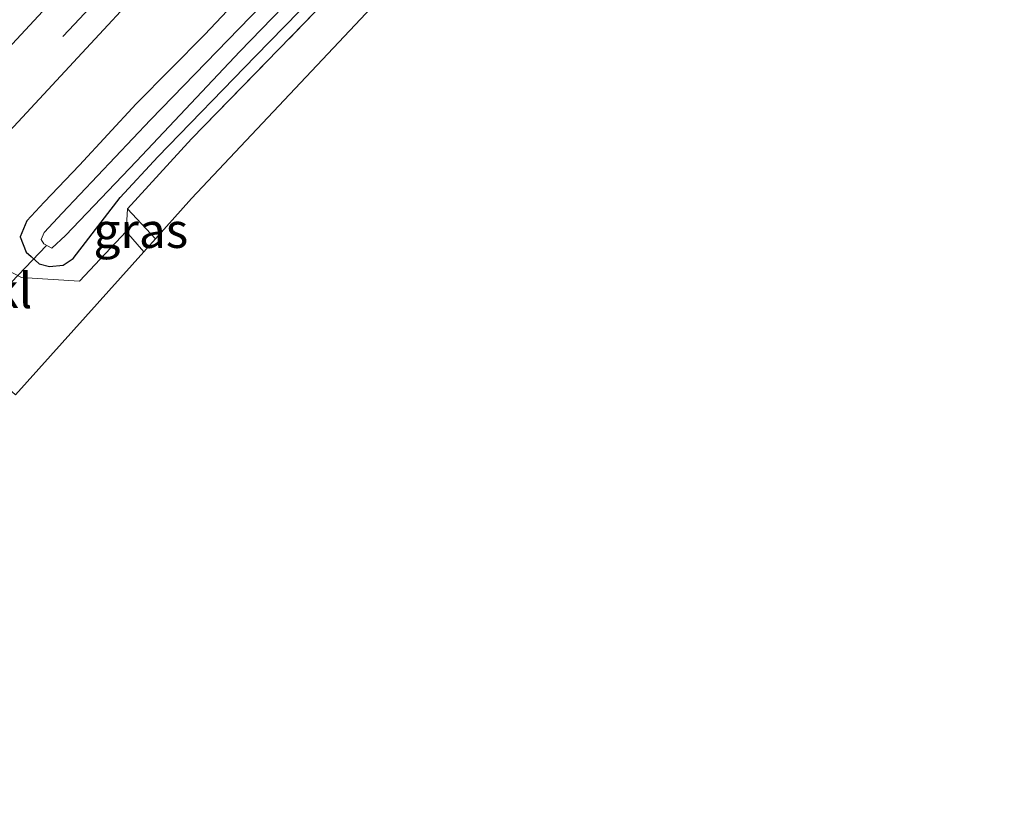
# Model space of a CAD drawing. Units: metres. Extents: x 229997 to 233337, y 441179 to 443750.
# Drawn here: x 230492 to 230562, y 441250 to 441306 of the extents above; entities that cross this region are included whole.
import ezdxf
from ezdxf.enums import TextEntityAlignment as Align

# ---------------------------------------------------------------- set-up
doc = ezdxf.new("R2010")
doc.units = ezdxf.units.M
doc.linetypes.add('IE-TERREINAFSCHEIDING', pattern=[10, 8, -2])
doc.linetypes.add('VW-3-9_STREEP', pattern=[12, 3, -9])
for name, color, linetype, lineweight in [('B-ME-GW-INSTEEKWATERGANG-L-B1', 10, 'Continuous', 25), ('B-ME-GW-KRUINLIJN-L-B1', 93, 'Continuous', 18), ('B-ME-IE-GRASLAND-GV-B6', 93, 'Continuous', 18), ('B-ME-IE-GRONDWERKLIJN-GROND_INGERICHT-GV-B6', 253, 'Continuous', 18), ('B-ME-IE-TERREINAFSCHEIDING-RASTERHEKWERK-L-B1', 8, 'IE-TERREINAFSCHEIDING', 18), ('B-ME-KG-KADASTRAAL-OPNAMEDTMGRENS-L-B1', 10, 'Continuous', 25), ('B-ME-KW-DUIKER-L-B1', 10, 'Continuous', 25), ('B-ME-OG-WATER-GV-B6', 153, 'Continuous', 18), ('B-ME-VH-VERH_SOORT-BITUMEN-GV-B6', 8, 'IE-TERREINAFSCHEIDING-NATUURLIJK-HOUTWAL', 18), ('B-ME-VH-VERH_SOORT-KLINKERS-GV-B6', 8, 'IE-TERREINAFSCHEIDING-NATUURLIJK-HOUTWAL', 18), ('B-ME-VW-MARKERING-39STREEP-015-L-B1', 255, 'VW-3-9_STREEP', 18)]:
    doc.layers.add(name, color=color, linetype=linetype, lineweight=lineweight)
doc.styles.add('NLCS-ISO', font='NLCS-ISO.TTF')
doc.linetypes.add('IE-TERREINAFSCHEIDING-NATUURLIJK-HOUTWAL', pattern='A,7,-1.5,[67,NLCS.SHX,S=0.75,R=45,X=0,Y=0],-1.5,7,-1.5,[70,NLCS.SHX,S=0.75,R=0,X=0,Y=0],-1.5', length=20)

msp = doc.modelspace()

# ---------------------------------------------------------------- linework, layer by layer
at = {"layer": 'B-ME-GW-INSTEEKWATERGANG-L-B1'}
msp.add_polyline3d([(230511.179, 441311.409, 19.02), (230505.177, 441305.024, 19.008), (230500.268, 441300.074, 19.012), (230496.226, 441295.714, 19.139), (230493.701, 441293.054, 19.194), (230492.458, 441291.729, 19.23), (230491.991, 441290.578, 19.254), (230492.405, 441289.498, 19.286), (230492.763, 441289.18, 19.29), (230493.352, 441288.657, 19.297), (230494.083, 441288.46, 19.313), (230495.049, 441288.57, 19.313), (230495.771, 441289.033, 19.301), (230499.119, 441293.396, 18.723), (230501.809, 441296.295, 18.782), (230508.805, 441303.483, 18.802), (230516.07, 441310.939, 18.814)], dxfattribs=at)
at = {"layer": 'B-ME-GW-KRUINLIJN-L-B1'}
msp.add_line((230499.659, 441292.582, 18.782), (230499.555, 441290.959, 19.305), dxfattribs=at)
at = {"layer": 'B-ME-IE-GRASLAND-GV-B6'}
for points in [[(230520.474, 441314.338, 18.909), (230512.226, 441305.79, 18.834), (230504.215, 441297.576, 18.782), (230499.659, 441292.582, 18.782), (230499.555, 441290.959, 19.305), (230496.228, 441287.417, 19.48), (230492.078, 441287.67, 19.424), (230490.047, 441288.731, 19.468), (230488.853, 441289.725, 19.472), (230487.694, 441290.885, 19.519), (230487.284, 441292.948, 19.531), (230488.665, 441294.962, 19.504), (230491.218, 441298.133, 19.476), (230495.797, 441303.063, 19.472), (230501.62, 441309.363, 19.472)], [(230493.675, 441290.08, 18.164), (230494.247, 441289.77, 18.164), (230495.231, 441290.688, 18.164), (230500.298, 441295.999, 18.164), (230507.675, 441303.832, 18.164), (230516.181, 441312.605, 18.164)], [(230516.07, 441310.939, 18.814), (230508.805, 441303.483, 18.802), (230501.809, 441296.295, 18.782), (230499.119, 441293.396, 18.723), (230495.771, 441289.033, 19.301), (230495.049, 441288.57, 19.313), (230494.083, 441288.46, 19.313), (230493.352, 441288.657, 19.297), (230492.763, 441289.18, 19.29), (230492.405, 441289.498, 19.286), (230491.991, 441290.578, 19.254), (230492.458, 441291.729, 19.23), (230493.701, 441293.054, 19.194), (230496.226, 441295.714, 19.139), (230500.268, 441300.074, 19.012), (230505.177, 441305.024, 19.008), (230511.179, 441311.409, 19.02)], [(230511.179, 441311.409, 19.02), (230505.177, 441305.024, 19.008), (230500.268, 441300.074, 19.012), (230496.226, 441295.714, 19.139), (230493.701, 441293.054, 19.194), (230492.458, 441291.729, 19.23), (230491.991, 441290.578, 19.254), (230492.405, 441289.498, 19.286), (230492.763, 441289.18, 19.29), (230493.352, 441288.657, 19.297), (230494.083, 441288.46, 19.313), (230495.049, 441288.57, 19.313), (230495.771, 441289.033, 19.301), (230499.119, 441293.396, 18.723), (230501.809, 441296.295, 18.782), (230508.805, 441303.483, 18.802), (230516.07, 441310.939, 18.814)], [(230496.048, 441309.358, 19.494), (230488.017, 441300.713, 19.359), (230482.743, 441295.005, 19.411), (230477.334, 441289.261, 19.343), (230476.04, 441288.297, 19.486), (230473.068, 441287.319, 19.458), (230471.696, 441287.626, 19.462), (230470.579, 441288.667, 19.494), (230469.249, 441291.315, 19.506), (230466.431, 441296.637, 19.514), (230461.708, 441306.43, 19.668)], [(230510.798, 441308.755, 18.164), (230501.295, 441298.932, 18.164), (230494.986, 441292.269, 18.164), (230493.696, 441290.891, 18.164), (230493.483, 441290.385, 18.164), (230493.675, 441290.08, 18.164)], [(230501.648, 441290.431, 18.77), (230500.816, 441289.503, 19.444), (230499.555, 441290.959, 19.305), (230499.659, 441292.582, 18.782), (230501.648, 441290.431, 18.77)]]:
    msp.add_polyline3d(points, dxfattribs=at)
at = {"layer": 'B-ME-IE-GRONDWERKLIJN-GROND_INGERICHT-GV-B6'}
msp.add_polyline3d([(230561.041, 441356.86, 18.996), (230562.295, 441354.931, 18.868), (230504.234, 441293.315, 18.606), (230501.648, 441290.431, 18.77), (230499.659, 441292.582, 18.782), (230504.215, 441297.576, 18.782), (230512.226, 441305.79, 18.834), (230520.474, 441314.338, 18.909), (230527.971, 441322.253, 18.909), (230535.865, 441330.586, 18.909), (230543.909, 441338.927, 18.988), (230551.165, 441346.451, 19.04), (230557.929, 441353.483, 19.016), (230561.041, 441356.86, 18.996)], dxfattribs=at)
at = {"layer": 'B-ME-IE-TERREINAFSCHEIDING-RASTERHEKWERK-L-B1'}
msp.add_polyline3d([(230501.648, 441290.431, 18.77), (230499.659, 441292.582, 18.782), (230504.215, 441297.576, 18.782), (230512.226, 441305.79, 18.834), (230520.474, 441314.338, 18.909), (230527.971, 441322.253, 18.909), (230535.865, 441330.586, 18.909), (230543.909, 441338.927, 18.988), (230551.165, 441346.451, 19.04), (230557.929, 441353.483, 19.016), (230561.041, 441356.86, 18.996)], dxfattribs=at)
at = {"layer": 'B-ME-KG-KADASTRAAL-OPNAMEDTMGRENS-L-B1'}
msp.add_polyline3d([(230562.295, 441354.931, 18.868), (230504.234, 441293.315, 18.606), (230501.648, 441290.431, 18.77), (230500.816, 441289.503, 19.444), (230491.661, 441279.292, 19.619)], dxfattribs=at)
at = {"layer": 'B-ME-KW-DUIKER-L-B1'}
msp.add_line((230486.338, 441282.132, 18.402), (230493.851, 441289.948, 18.406), dxfattribs=at)
at = {"layer": 'B-ME-OG-WATER-GV-B6'}
for points in [[(230516.181, 441312.605, 18.164), (230507.675, 441303.832, 18.164), (230500.298, 441295.999, 18.164), (230495.231, 441290.688, 18.164), (230494.247, 441289.77, 18.164), (230493.675, 441290.08, 18.164)], [(230493.675, 441290.08, 18.164), (230493.483, 441290.385, 18.164), (230493.696, 441290.891, 18.164), (230494.986, 441292.269, 18.164), (230501.295, 441298.932, 18.164), (230510.798, 441308.755, 18.164)]]:
    msp.add_polyline3d(points, dxfattribs=at)
at = {"layer": 'B-ME-VH-VERH_SOORT-BITUMEN-GV-B6'}
for points in [[(230461.708, 441306.43, 19.668), (230466.431, 441296.637, 19.514), (230469.249, 441291.315, 19.506), (230470.579, 441288.667, 19.494), (230471.696, 441287.626, 19.462), (230473.068, 441287.319, 19.458), (230476.04, 441288.297, 19.486), (230477.334, 441289.261, 19.343), (230482.743, 441295.005, 19.411), (230488.017, 441300.713, 19.359), (230496.048, 441309.358, 19.494)], [(230501.62, 441309.363, 19.472), (230495.797, 441303.063, 19.472), (230491.218, 441298.133, 19.476)]]:
    msp.add_polyline3d(points, dxfattribs=at)
at = {"layer": 'B-ME-VH-VERH_SOORT-KLINKERS-GV-B6'}
msp.add_polyline3d([(230500.816, 441289.503, 19.444), (230491.661, 441279.292, 19.619), (230489.246, 441281.414, 19.531), (230489.203, 441281.732, 19.5), (230488.582, 441282.346, 19.5), (230488.454, 441282.819, 19.496), (230485.979, 441285.03, 19.428), (230484.332, 441286.461, 19.452), (230483.14, 441286.979, 19.472), (230482.011, 441287.138, 19.531), (230487.284, 441292.948, 19.531), (230487.694, 441290.885, 19.519), (230488.853, 441289.725, 19.472), (230490.047, 441288.731, 19.468), (230492.078, 441287.67, 19.424), (230496.228, 441287.417, 19.48), (230499.555, 441290.959, 19.305), (230500.816, 441289.503, 19.444)], dxfattribs=at)
at = {"layer": 'B-ME-VW-MARKERING-39STREEP-015-L-B1'}
msp.add_polyline3d([(230442.324, 441249.555, 19.542), (230444.402, 441251.048, 19.55), (230447.073, 441253.753, 19.55), (230453.547, 441260.64, 19.522), (230461.193, 441268.79, 19.518), (230469.496, 441277.655, 19.522), (230477.648, 441286.351, 19.51), (230486.811, 441296.156, 19.518), (230495.855, 441305.784, 19.51), (230505.329, 441315.893, 19.47), (230512.804, 441323.882, 19.47), (230520.733, 441332.376, 19.47), (230527.833, 441339.771, 19.482), (230531.189, 441343.197, 19.51), (230535.271, 441347.128, 19.534), (230539.418, 441350.986, 19.498), (230543.163, 441354.131, 19.506), (230548.313, 441358.048, 19.506), (230553.147, 441361.247, 19.506), (230556.735, 441363.484, 19.45)], dxfattribs=at)

# ---------------------------------------------------------------- texts
at = {"layer": 'B-ME-IE-GRASLAND-GV-B6', "ltscale": 0.2, "style": 'NLCS-ISO'}
msp.add_text('gras', height=2.5, dxfattribs=at).set_placement((230500.601, 441291.042), align=Align.MIDDLE_CENTER)
at = {"layer": 'B-ME-VH-VERH_SOORT-KLINKERS-GV-B6', "ltscale": 0.2, "style": 'NLCS-ISO'}
msp.add_text('kl', height=2.5, dxfattribs=at).set_placement((230491.424, 441286.744), align=Align.MIDDLE_CENTER)

doc.saveas('drawing.dxf')
